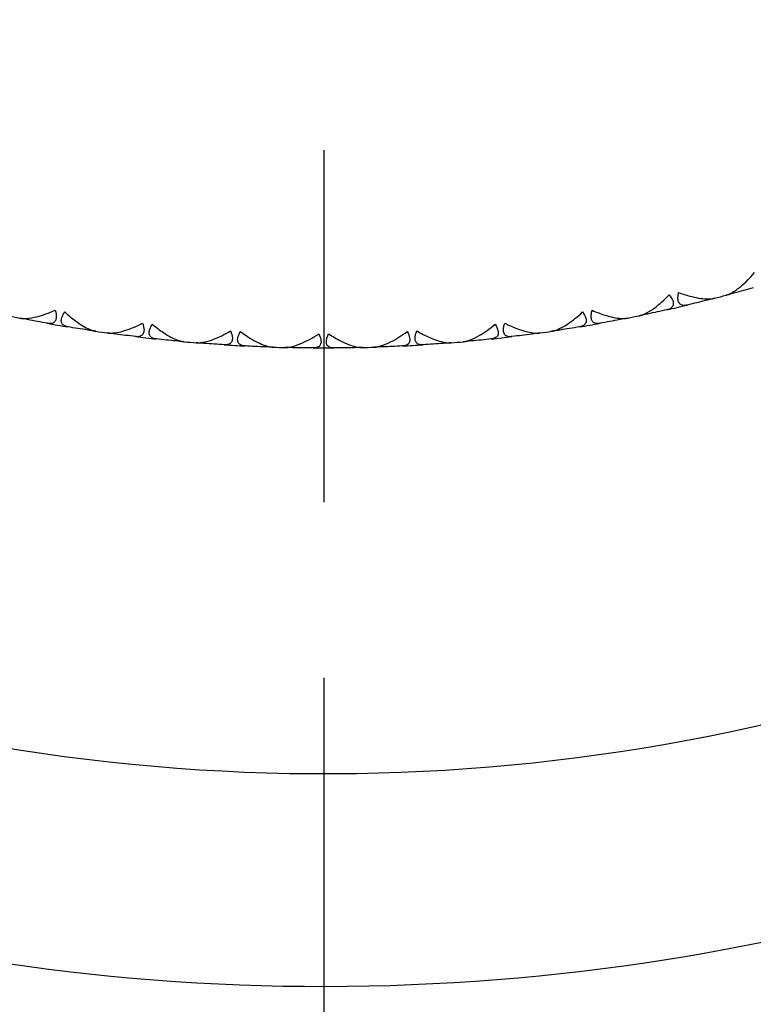
# Model space of a CAD drawing. Units: millimetres. Extents: x 28 to 1011, y 28 to 718.
# Drawn here: x 833 to 843, y 154 to 168 of the extents above; entities that cross this region are included whole.
import ezdxf

# ---------------------------------------------------------------- set-up
doc = ezdxf.new("R2010")
doc.units = ezdxf.units.MM
doc.header["$LTSCALE"] = 3.5
doc.linetypes.add('CHAIN', pattern=[0.3543, 0.2362, -0.0295, 0.0591, -0.0295])
doc.linetypes.add('DASH_DOT', pattern=[0.182, 0.1181, -0.0295, 0.0049, -0.0295])
for name, color, linetype, lineweight, true_color in [('Center Mark (ISO)', 1, 'DASH_DOT', 25, 0xff0000), ('Dimension (ISO)', 7, 'Continuous', 18, 0x00003f), ('Visible (ISO)', 7, 'Continuous', 25, 0x00003f)]:
    doc.layers.add(name, color=color, linetype=linetype, lineweight=lineweight, true_color=true_color)
doc.styles.add('Samuel Heath (ISO)', font='tahoma.ttf')
doc.dimstyles.new('Samuel Heath (ISO)', dxfattribs={"dimscale": 3.5, "dimtxt": 2.5, "dimasz": 2.5, "dimexe": 1, "dimexo": 1.5, "dimgap": 0.762, "dimtad": 0, "dimtih": 1, "dimtoh": 1, "dimrnd": 1e-08, "dimzin": 0, "dimdsep": 46, "dimtxsty": 'Samuel Heath (ISO)', "dimcen": 0.09, "dimdle": 10, "dimclrd": 256, "dimclre": 256, "dimclrt": 256, "dimazin": 0, "dimtfac": 1.2, "dimtmove": 0, "dimatfit": 3, "dimfxl": 0, "dimtolj": 1, "dimtzin": 0, "dimlwd": 15, "dimlwe": 15, "dimarcsym": 0})

# ---------------------------------------------------------------- blocks, each defined once
blk = doc.blocks.new('*D6')
at = {"layer": 'Defpoints', "color": 0, "transparency": 16777216}
for p in [(716.428, 204.197), (757.273, 165.886)]:
    blk.add_point(p, dxfattribs=at)
at = {"layer": 'Dimension (ISO)', "color": 176, "lineweight": 15, "true_color": 0x000080, "transparency": 16777216}
for p, q in [((722.81, 198.211), (750.891, 171.872)), ((757.273, 165.886), (807.374, 118.895)), ((807.374, 118.895), (816.124, 118.895))]:
    blk.add_line(p, q, dxfattribs=at)
at = {"layer": 'Dimension (ISO)', "color": 176, "true_color": 0x000080, "transparency": 16777216}
for points in [[(723.808, 199.275), (721.813, 197.147), (716.428, 204.197)], [(751.889, 172.936), (749.893, 170.809), (757.273, 165.886)]]:
    blk.add_solid(points, dxfattribs=at)
at = {"layer": 'Dimension (ISO)', "color": 176, "lineweight": 18, "true_color": 0x000080, "transparency": 16777216, "insert": (844.497, 132.071), "char_height": 8.75, "attachment_point": 2, "style": 'Samuel Heath (ISO)'}
blk.add_mtext('\\A1; ∅56.00\\P[∅2 3/16]', dxfattribs=at)
blk = doc.blocks.new('*D8')
at = {"layer": 'Defpoints', "color": 0, "transparency": 16777216}
for p in [(860.105, 205.541), (813.596, 164.542)]:
    blk.add_point(p, dxfattribs=at)
at = {"layer": 'Dimension (ISO)', "color": 176, "lineweight": 15, "true_color": 0x000080, "transparency": 16777216}
for p, q in [((860.105, 205.541), (917.138, 255.816)), ((917.138, 255.816), (925.888, 255.816)), ((820.16, 170.328), (853.542, 199.755))]:
    blk.add_line(p, q, dxfattribs=at)
at = {"layer": 'Dimension (ISO)', "color": 176, "true_color": 0x000080, "transparency": 16777216}
for points in [[(852.577, 200.849), (854.506, 198.661), (860.105, 205.541)], [(819.195, 171.422), (821.124, 169.235), (813.596, 164.542)]]:
    blk.add_solid(points, dxfattribs=at)
at = {"layer": 'Dimension (ISO)', "color": 176, "lineweight": 18, "true_color": 0x000080, "transparency": 16777216, "insert": (954.262, 268.831), "char_height": 8.75, "attachment_point": 2, "style": 'Samuel Heath (ISO)'}
blk.add_mtext('\\A1; \\P[∅2 7/16]', dxfattribs=at)

msp = doc.modelspace()

# ---------------------------------------------------------------- linework, layer by layer
at = {"layer": 'Center Mark (ISO)', "linetype": 'CHAIN', "ltscale": 23.990969}
msp.add_line((836.8506, 307.1397), (836.8506, 145.2916), dxfattribs=at)
at = {"layer": 'Visible (ISO)'}
for p, q in [((842.2504, 163.7146), (842.2613, 163.7333)), ((842.6355, 163.8158), (842.6168, 163.8267)), ((832.6767, 163.4412), (832.6647, 163.4592)), ((841.024, 163.4411), (841.036, 163.4591)), ((841.4143, 163.5202), (841.3963, 163.5321)), ((833.5225, 163.2948), (833.5398, 163.3078)), ((840.1782, 163.2948), (840.1609, 163.3077)), ((833.9166, 163.2382), (833.9037, 163.2555)), ((834.7694, 163.1403), (834.786, 163.1542)), ((838.9313, 163.1403), (838.9148, 163.1542)), ((839.7841, 163.2381), (839.797, 163.2554)), ((835.1662, 163.1062), (835.1522, 163.1228)), ((836.0231, 163.0572), (836.0388, 163.0721)), ((836.4212, 163.0458), (836.4063, 163.0615)), ((837.2795, 163.0458), (837.2944, 163.0615)), ((837.6776, 163.0572), (837.6619, 163.072)), ((838.5346, 163.1062), (838.5485, 163.1227))]:
    msp.add_line(p, q, dxfattribs=at)
for radius, start, end in [(31, 36.24932, 323.75068), (28, 17.67224, 342.32776), (22, 284.50873, 284.9444), (22, 282.70873, 283.47167), (22, 258.32692, 258.76258), (22, 281.23601, 281.67167), (22, 259.79964, 260.56258), (22, 261.59964, 262.03531), (22, 277.96328, 278.39894), (22, 279.43601, 280.19894), (22, 263.07237, 263.83531), (22, 276.16328, 276.92622), (22, 264.87237, 265.30804), (22, 266.3451, 267.10804), (22, 268.1451, 268.58076), (22, 269.61783, 270.38076), (22, 271.41783, 271.85349), (22, 272.89055, 273.65349), (22, 274.69055, 275.12622)]:
    msp.add_arc((836.8506, 185.0416), radius, start, end, dxfattribs=at)
for points, knots in [([(842.524, 163.7858), (842.5248, 163.786), (842.5256, 163.7862), (842.5275, 163.7867), (842.5287, 163.787), (842.5327, 163.7882), (842.5357, 163.7892), (842.5452, 163.7923), (842.5518, 163.7948), (842.5755, 163.8044), (842.5929, 163.8131), (842.6505, 163.8458), (842.692, 163.8758), (842.7979, 163.9646), (842.8636, 164.0316), (842.9264, 164.1054)], [0.000001593, 0.000001593, 0.000001593, 0.000001593, 0.000430604, 0.000430604, 0.001050015, 0.001050015, 0.002630727, 0.002630727, 0.006119964, 0.006119964, 0.014954672, 0.014954672, 0.03485744, 0.03485744, 0.066149232, 0.066149232, 0.066149232, 0.066149232]), ([(841.3013, 163.4965), (841.3021, 163.4967), (841.3029, 163.4969), (841.3048, 163.4973), (841.306, 163.4976), (841.3101, 163.4985), (841.3131, 163.4993), (841.3228, 163.5019), (841.3295, 163.5039), (841.3537, 163.5122), (841.3716, 163.5199), (841.4309, 163.5492), (841.4741, 163.5768), (841.5849, 163.6595), (841.6544, 163.7226), (841.7213, 163.7927)], [0.000001593, 0.000001593, 0.000001593, 0.000001593, 0.000430604, 0.000430604, 0.001050015, 0.001050015, 0.002630727, 0.002630727, 0.006119964, 0.006119964, 0.014954672, 0.014954672, 0.03485744, 0.03485744, 0.066149232, 0.066149232, 0.066149232, 0.066149232]), ([(841.7213, 163.7927), (841.7447, 163.7637), (841.762, 163.7354), (841.7784, 163.6899), (841.7808, 163.6725), (841.7767, 163.6385), (841.7685, 163.6235), (841.7428, 163.5994), (841.7255, 163.5906), (841.7024, 163.5836), (841.6995, 163.5828), (841.6956, 163.5818), (841.6945, 163.5816), (841.6929, 163.5812), (841.6924, 163.5811), (841.6914, 163.5808), (841.691, 163.5807), (841.6905, 163.5806)], [0, 0, 0, 0, 0.013495316, 0.013495316, 0.023356981, 0.023356981, 0.034993473, 0.034993473, 0.046660381, 0.046660381, 0.048273088, 0.048273088, 0.048852595, 0.048852595, 0.04913346, 0.04913346, 0.049385542, 0.049385542, 0.049385542, 0.049385542]), ([(841.9759, 163.647), (841.9751, 163.6468), (841.9743, 163.6466), (841.9724, 163.6462), (841.9712, 163.6459), (841.9673, 163.6451), (841.9645, 163.6445), (841.9559, 163.6431), (841.9502, 163.6424), (841.9315, 163.6411), (841.9192, 163.6419), (841.8916, 163.6489), (841.8778, 163.6572), (841.8569, 163.6833), (841.8501, 163.7006), (841.845, 163.737), (841.8448, 163.7537), (841.8478, 163.7883), (841.8506, 163.8056), (841.8547, 163.8237)], [0.000001593, 0.000001593, 0.000001593, 0.000001593, 0.000429218, 0.000429218, 0.001041774, 0.001041774, 0.002579549, 0.002579549, 0.005850695, 0.005850695, 0.013471161, 0.013471161, 0.024454096, 0.024454096, 0.035151815, 0.035151815, 0.042608785, 0.042608785, 0.049331656, 0.049331656, 0.049331656, 0.049331656]), ([(841.8547, 163.8237), (841.918, 163.8005), (841.9808, 163.7808), (842.1277, 163.7443), (842.2049, 163.7334), (842.2968, 163.7331), (842.3234, 163.7352), (842.3502, 163.7404), (842.3532, 163.7411), (842.3573, 163.742), (842.3585, 163.7423), (842.3601, 163.7427), (842.3606, 163.7428), (842.3614, 163.743), (842.3618, 163.7431), (842.3622, 163.7432)], [0, 0, 0, 0, 0.021907933, 0.021907933, 0.053439935, 0.053439935, 0.067441287, 0.067441287, 0.069239737, 0.069239737, 0.069959208, 0.069959208, 0.070233394, 0.070233394, 0.070484353, 0.070484353, 0.070484353, 0.070484353]), ([(832.5634, 163.4634), (832.5642, 163.4633), (832.565, 163.4631), (832.5669, 163.4627), (832.5681, 163.4625), (832.5723, 163.4618), (832.5753, 163.4613), (832.5852, 163.46), (832.5923, 163.4593), (832.6178, 163.4575), (832.6373, 163.4575), (832.7033, 163.4615), (832.7538, 163.4701), (832.8881, 163.5031), (832.9766, 163.5342), (833.0655, 163.5728)], [0.000001593, 0.000001593, 0.000001593, 0.000001593, 0.000430604, 0.000430604, 0.001050015, 0.001050015, 0.002630727, 0.002630727, 0.006119964, 0.006119964, 0.014954672, 0.014954672, 0.03485744, 0.03485744, 0.066149232, 0.066149232, 0.066149232, 0.066149232]), ([(833.0655, 163.5728), (833.0758, 163.5369), (833.0808, 163.5041), (833.0781, 163.4559), (833.0735, 163.4388), (833.0565, 163.4092), (833.0431, 163.3985), (833.0101, 163.3863), (832.9907, 163.3849), (832.9667, 163.3875), (832.9638, 163.3879), (832.9598, 163.3885), (832.9587, 163.3887), (832.9571, 163.3889), (832.9566, 163.389), (832.9556, 163.3892), (832.9551, 163.3893), (832.9546, 163.3894)], [0, 0, 0, 0, 0.013495316, 0.013495316, 0.023356981, 0.023356981, 0.034993473, 0.034993473, 0.046660381, 0.046660381, 0.048273088, 0.048273088, 0.048852595, 0.048852595, 0.04913346, 0.04913346, 0.049385542, 0.049385542, 0.049385542, 0.049385542]), ([(840.7461, 163.3893), (840.7453, 163.3891), (840.7445, 163.389), (840.7426, 163.3887), (840.7414, 163.3885), (840.7375, 163.3879), (840.7347, 163.3875), (840.726, 163.3865), (840.7202, 163.3861), (840.7015, 163.3859), (840.6892, 163.3874), (840.6621, 163.396), (840.6487, 163.4051), (840.6294, 163.4324), (840.6236, 163.45), (840.6206, 163.4866), (840.6213, 163.5033), (840.6263, 163.5376), (840.6301, 163.5548), (840.6352, 163.5727)], [0.000001593, 0.000001593, 0.000001593, 0.000001593, 0.000429218, 0.000429218, 0.001041774, 0.001041774, 0.002579549, 0.002579549, 0.005850695, 0.005850695, 0.013471161, 0.013471161, 0.024454096, 0.024454096, 0.035151815, 0.035151815, 0.042608784, 0.042608784, 0.049331656, 0.049331656, 0.049331656, 0.049331656]), ([(840.6352, 163.5727), (840.6971, 163.5458), (840.7587, 163.5226), (840.9033, 163.4778), (840.9797, 163.4625), (841.0714, 163.457), (841.0981, 163.4575), (841.1252, 163.4612), (841.1282, 163.4617), (841.1324, 163.4624), (841.1336, 163.4626), (841.1352, 163.4629), (841.1357, 163.463), (841.1365, 163.4632), (841.1369, 163.4632), (841.1373, 163.4633)], [0, 0, 0, 0, 0.021907933, 0.021907933, 0.053439935, 0.053439935, 0.067441287, 0.067441287, 0.069239737, 0.069239737, 0.069959208, 0.069959208, 0.070233394, 0.070233394, 0.070484353, 0.070484353, 0.070484353, 0.070484353]), ([(833.2433, 163.3394), (833.2425, 163.3395), (833.2417, 163.3397), (833.2398, 163.34), (833.2386, 163.3402), (833.2347, 163.341), (833.2319, 163.3416), (833.2234, 163.3436), (833.2179, 163.3452), (833.2001, 163.3513), (833.1891, 163.3568), (833.1665, 163.3739), (833.1569, 163.387), (833.1479, 163.4192), (833.1483, 163.4377), (833.1578, 163.4733), (833.1641, 163.4887), (833.1803, 163.5194), (833.1897, 163.5343), (833.2005, 163.5494)], [0.000001593, 0.000001593, 0.000001593, 0.000001593, 0.000429218, 0.000429218, 0.001041774, 0.001041774, 0.002579549, 0.002579549, 0.005850695, 0.005850695, 0.013471161, 0.013471161, 0.024454096, 0.024454096, 0.035151815, 0.035151815, 0.042608785, 0.042608785, 0.049331656, 0.049331656, 0.049331656, 0.049331656]), ([(833.2005, 163.5494), (833.2498, 163.5033), (833.3, 163.4608), (833.4211, 163.3699), (833.4879, 163.3298), (833.5724, 163.2938), (833.5977, 163.2854), (833.6245, 163.2798), (833.6275, 163.2792), (833.6317, 163.2785), (833.6329, 163.2783), (833.6345, 163.278), (833.635, 163.2779), (833.6358, 163.2778), (833.6363, 163.2777), (833.6367, 163.2777)], [0, 0, 0, 0, 0.021907933, 0.021907933, 0.053439935, 0.053439935, 0.067441287, 0.067441287, 0.069239737, 0.069239737, 0.069959208, 0.069959208, 0.070233394, 0.070233394, 0.070484353, 0.070484353, 0.070484353, 0.070484353]), ([(840.0641, 163.2776), (840.0649, 163.2777), (840.0657, 163.2778), (840.0676, 163.2781), (840.0688, 163.2783), (840.073, 163.2791), (840.076, 163.2796), (840.0858, 163.2817), (840.0927, 163.2834), (840.1173, 163.2903), (840.1356, 163.2969), (840.1965, 163.3228), (840.2412, 163.3479), (840.3565, 163.4241), (840.4295, 163.4831), (840.5002, 163.5493)], [0.000001593, 0.000001593, 0.000001593, 0.000001593, 0.000430604, 0.000430604, 0.001050015, 0.001050015, 0.002630727, 0.002630727, 0.006119964, 0.006119964, 0.014954672, 0.014954672, 0.03485744, 0.03485744, 0.066149232, 0.066149232, 0.066149232, 0.066149232]), ([(840.5002, 163.5493), (840.5219, 163.519), (840.5377, 163.4898), (840.5514, 163.4434), (840.5528, 163.4258), (840.5467, 163.3922), (840.5377, 163.3776), (840.5107, 163.3551), (840.4929, 163.3473), (840.4695, 163.3416), (840.4666, 163.341), (840.4626, 163.3402), (840.4615, 163.34), (840.4599, 163.3397), (840.4594, 163.3396), (840.4584, 163.3395), (840.4579, 163.3394), (840.4574, 163.3393)], [0, 0, 0, 0, 0.013495316, 0.013495316, 0.023356981, 0.023356981, 0.034993473, 0.034993473, 0.046660381, 0.046660381, 0.048273088, 0.048273088, 0.048852595, 0.048852595, 0.04913346, 0.04913346, 0.049385542, 0.049385542, 0.049385542, 0.049385542]), ([(833.8022, 163.2539), (833.8031, 163.2537), (833.8039, 163.2536), (833.8058, 163.2534), (833.807, 163.2532), (833.8112, 163.2528), (833.8143, 163.2525), (833.8243, 163.2517), (833.8313, 163.2513), (833.8569, 163.251), (833.8764, 163.2522), (833.9421, 163.2599), (833.992, 163.2714), (834.1241, 163.312), (834.2108, 163.3481), (834.2973, 163.3917)], [0.000001593, 0.000001593, 0.000001593, 0.000001593, 0.000430604, 0.000430604, 0.001050015, 0.001050015, 0.002630727, 0.002630727, 0.006119964, 0.006119964, 0.014954672, 0.014954672, 0.03485744, 0.03485744, 0.066149232, 0.066149232, 0.066149232, 0.066149232]), ([(834.2973, 163.3917), (834.3096, 163.3565), (834.3164, 163.324), (834.3166, 163.2757), (834.313, 163.2584), (834.2977, 163.2279), (834.2849, 163.2164), (834.2526, 163.2024), (834.2333, 163.1999), (834.2093, 163.2011), (834.2063, 163.2013), (834.2023, 163.2017), (834.2012, 163.2018), (834.1996, 163.202), (834.199, 163.202), (834.198, 163.2021), (834.1976, 163.2022), (834.1971, 163.2023)], [0, 0, 0, 0, 0.013495316, 0.013495316, 0.023356981, 0.023356981, 0.034993473, 0.034993473, 0.046660381, 0.046660381, 0.048273088, 0.048273088, 0.048852595, 0.048852595, 0.04913346, 0.04913346, 0.049385542, 0.049385542, 0.049385542, 0.049385542]), ([(834.4881, 163.1689), (834.4873, 163.1689), (834.4865, 163.169), (834.4846, 163.1693), (834.4834, 163.1694), (834.4795, 163.1699), (834.4767, 163.1704), (834.4681, 163.1719), (834.4624, 163.1732), (834.4444, 163.1782), (834.433, 163.1831), (834.4095, 163.199), (834.3992, 163.2115), (834.3883, 163.2431), (834.3877, 163.2616), (834.3951, 163.2976), (834.4005, 163.3134), (834.415, 163.345), (834.4235, 163.3604), (834.4334, 163.3761)], [0.000001593, 0.000001593, 0.000001593, 0.000001593, 0.000429218, 0.000429218, 0.001041774, 0.001041774, 0.002579549, 0.002579549, 0.005850695, 0.005850695, 0.013471161, 0.013471161, 0.024454096, 0.024454096, 0.035151815, 0.035151815, 0.042608785, 0.042608785, 0.049331656, 0.049331656, 0.049331656, 0.049331656]), ([(834.4334, 163.3761), (834.4852, 163.3329), (834.5378, 163.2933), (834.6639, 163.2095), (834.7329, 163.1733), (834.8193, 163.1422), (834.8451, 163.1351), (834.8721, 163.1311), (834.8752, 163.1307), (834.8794, 163.1302), (834.8806, 163.1301), (834.8822, 163.1299), (834.8827, 163.1298), (834.8836, 163.1298), (834.884, 163.1297), (834.8844, 163.1297)], [0, 0, 0, 0, 0.021907933, 0.021907933, 0.053439935, 0.053439935, 0.067441287, 0.067441287, 0.069239737, 0.069239737, 0.069959208, 0.069959208, 0.070233394, 0.070233394, 0.070484353, 0.070484353, 0.070484353, 0.070484353]), ([(835.0511, 163.1154), (835.0519, 163.1153), (835.0527, 163.1152), (835.0547, 163.1151), (835.0559, 163.115), (835.0601, 163.1148), (835.0632, 163.1147), (835.0732, 163.1144), (835.0802, 163.1145), (835.1058, 163.1157), (835.1251, 163.1179), (835.1903, 163.1294), (835.2395, 163.1437), (835.3691, 163.1918), (835.4535, 163.2328), (835.5375, 163.2812)], [0.000001593, 0.000001593, 0.000001593, 0.000001593, 0.000430604, 0.000430604, 0.001050015, 0.001050015, 0.002630727, 0.002630727, 0.006119965, 0.006119965, 0.014954672, 0.014954672, 0.03485744, 0.03485744, 0.066149232, 0.066149232, 0.066149232, 0.066149232]), ([(835.5375, 163.2812), (835.5517, 163.2468), (835.5604, 163.2148), (835.5633, 163.1665), (835.5607, 163.1491), (835.5472, 163.1177), (835.535, 163.1055), (835.5036, 163.0897), (835.4845, 163.0861), (835.4604, 163.0859), (835.4575, 163.086), (835.4534, 163.0861), (835.4523, 163.0862), (835.4507, 163.0862), (835.4502, 163.0863), (835.4492, 163.0863), (835.4487, 163.0864), (835.4482, 163.0864)], [0, 0, 0, 0, 0.013495316, 0.013495316, 0.023356981, 0.023356981, 0.034993473, 0.034993473, 0.046660381, 0.046660381, 0.048273088, 0.048273088, 0.048852595, 0.048852595, 0.04913346, 0.04913346, 0.049385542, 0.049385542, 0.049385542, 0.049385542]), ([(838.2525, 163.0864), (838.2517, 163.0863), (838.2509, 163.0863), (838.2489, 163.0862), (838.2478, 163.0861), (838.2438, 163.0859), (838.241, 163.0859), (838.2322, 163.0859), (838.2264, 163.0862), (838.2078, 163.0881), (838.1958, 163.091), (838.1699, 163.1026), (838.1576, 163.1132), (838.1415, 163.1425), (838.1377, 163.1606), (838.1389, 163.1974), (838.1416, 163.2139), (838.1504, 163.2474), (838.1562, 163.264), (838.1633, 163.2812)], [0.000001593, 0.000001593, 0.000001593, 0.000001593, 0.000429218, 0.000429218, 0.001041774, 0.001041774, 0.002579549, 0.002579549, 0.005850695, 0.005850695, 0.013471161, 0.013471161, 0.024454096, 0.024454096, 0.035151815, 0.035151815, 0.042608785, 0.042608785, 0.049331656, 0.049331656, 0.049331656, 0.049331656]), ([(838.1633, 163.2812), (838.2217, 163.2475), (838.2802, 163.2174), (838.4188, 163.1564), (838.493, 163.1324), (838.5834, 163.1165), (838.61, 163.114), (838.6373, 163.1146), (838.6404, 163.1147), (838.6446, 163.115), (838.6458, 163.115), (838.6475, 163.1152), (838.648, 163.1152), (838.6488, 163.1153), (838.6492, 163.1153), (838.6497, 163.1153)], [0, 0, 0, 0, 0.021907933, 0.021907933, 0.053439935, 0.053439935, 0.067441287, 0.067441287, 0.069239737, 0.069239737, 0.069959208, 0.069959208, 0.070233394, 0.070233394, 0.070484353, 0.070484353, 0.070484353, 0.070484353]), ([(838.8163, 163.1296), (838.8171, 163.1297), (838.818, 163.1298), (838.8199, 163.13), (838.8211, 163.1301), (838.8253, 163.1306), (838.8284, 163.131), (838.8383, 163.1325), (838.8452, 163.1338), (838.8702, 163.1392), (838.8889, 163.1448), (838.9511, 163.1672), (838.9972, 163.1897), (839.1167, 163.2592), (839.1929, 163.314), (839.2673, 163.376)], [0.000001593, 0.000001593, 0.000001593, 0.000001593, 0.000430604, 0.000430604, 0.001050015, 0.001050015, 0.002630727, 0.002630727, 0.006119964, 0.006119964, 0.014954672, 0.014954672, 0.03485744, 0.03485744, 0.066149232, 0.066149232, 0.066149232, 0.066149232]), ([(839.2673, 163.376), (839.2873, 163.3445), (839.3013, 163.3145), (839.3123, 163.2674), (839.3128, 163.2497), (839.3048, 163.2165), (839.2949, 163.2025), (839.2667, 163.1815), (839.2484, 163.1747), (839.2247, 163.1704), (839.2218, 163.17), (839.2178, 163.1694), (839.2167, 163.1693), (839.2151, 163.1691), (839.2145, 163.169), (839.2135, 163.1689), (839.2131, 163.1689), (839.2126, 163.1688)], [0, 0, 0, 0, 0.013495316, 0.013495316, 0.023356981, 0.023356981, 0.034993473, 0.034993473, 0.046660381, 0.046660381, 0.048273088, 0.048273088, 0.048852595, 0.048852595, 0.04913346, 0.04913346, 0.049385542, 0.049385542, 0.049385542, 0.049385542]), ([(839.5036, 163.2022), (839.5028, 163.2021), (839.502, 163.202), (839.5001, 163.2018), (839.4989, 163.2017), (839.4949, 163.2013), (839.4921, 163.2011), (839.4834, 163.2006), (839.4776, 163.2006), (839.4589, 163.2014), (839.4467, 163.2036), (839.4202, 163.2137), (839.4073, 163.2235), (839.3896, 163.2519), (839.3848, 163.2698), (839.3839, 163.3066), (839.3856, 163.3232), (839.3925, 163.3572), (839.3973, 163.3741), (839.4034, 163.3916)], [0.000001593, 0.000001593, 0.000001593, 0.000001593, 0.000429218, 0.000429218, 0.001041774, 0.001041774, 0.002579549, 0.002579549, 0.005850695, 0.005850695, 0.013471161, 0.013471161, 0.024454096, 0.024454096, 0.035151815, 0.035151815, 0.042608785, 0.042608785, 0.049331656, 0.049331656, 0.049331656, 0.049331656]), ([(839.4034, 163.3916), (839.4637, 163.3613), (839.5238, 163.3346), (839.6656, 163.2816), (839.7411, 163.2619), (839.8323, 163.2512), (839.859, 163.2502), (839.8862, 163.2524), (839.8893, 163.2527), (839.8935, 163.2531), (839.8947, 163.2533), (839.8963, 163.2535), (839.8968, 163.2536), (839.8976, 163.2537), (839.8981, 163.2537), (839.8985, 163.2538)], [0, 0, 0, 0, 0.021907933, 0.021907933, 0.053439935, 0.053439935, 0.067441287, 0.067441287, 0.069239737, 0.069239737, 0.069959208, 0.069959208, 0.070233394, 0.070233394, 0.070484353, 0.070484353, 0.070484353, 0.070484353]), ([(835.7407, 163.0697), (835.7399, 163.0697), (835.7391, 163.0697), (835.7371, 163.0699), (835.736, 163.0699), (835.732, 163.0702), (835.7291, 163.0705), (835.7205, 163.0715), (835.7147, 163.0725), (835.6965, 163.0765), (835.6848, 163.0808), (835.6604, 163.0952), (835.6494, 163.1071), (835.6368, 163.1381), (835.6351, 163.1565), (835.6405, 163.1929), (835.645, 163.209), (835.6576, 163.2413), (835.6652, 163.2572), (835.6742, 163.2734)], [0.000001593, 0.000001593, 0.000001593, 0.000001593, 0.000429218, 0.000429218, 0.001041774, 0.001041774, 0.002579549, 0.002579549, 0.005850695, 0.005850695, 0.013471161, 0.013471161, 0.024454096, 0.024454096, 0.035151815, 0.035151815, 0.042608785, 0.042608785, 0.049331656, 0.049331656, 0.049331656, 0.049331656]), ([(835.6742, 163.2734), (835.7284, 163.2332), (835.7831, 163.1967), (835.9138, 163.1203), (835.9848, 163.088), (836.0729, 163.0619), (836.099, 163.0564), (836.1262, 163.0539), (836.1292, 163.0536), (836.1335, 163.0534), (836.1347, 163.0533), (836.1364, 163.0533), (836.1368, 163.0532), (836.1377, 163.0532), (836.1381, 163.0532), (836.1385, 163.0532)], [0, 0, 0, 0, 0.021907933, 0.021907933, 0.053439935, 0.053439935, 0.067441287, 0.067441287, 0.069239737, 0.069239737, 0.069959208, 0.069959208, 0.070233394, 0.070233394, 0.070484353, 0.070484353, 0.070484353, 0.070484353]), ([(836.3057, 163.0484), (836.3066, 163.0484), (836.3074, 163.0484), (836.3094, 163.0483), (836.3106, 163.0483), (836.3148, 163.0483), (836.3179, 163.0484), (836.3279, 163.0487), (836.3349, 163.0492), (836.3603, 163.0518), (836.3795, 163.0552), (836.444, 163.0704), (836.4922, 163.0875), (836.6189, 163.1428), (836.7009, 163.1886), (836.7819, 163.2418)], [0.000001593, 0.000001593, 0.000001593, 0.000001593, 0.000430604, 0.000430604, 0.001050015, 0.001050015, 0.002630727, 0.002630727, 0.006119964, 0.006119964, 0.014954672, 0.014954672, 0.03485744, 0.03485744, 0.066149232, 0.066149232, 0.066149232, 0.066149232]), ([(836.7819, 163.2418), (836.7981, 163.2082), (836.8086, 163.1767), (836.8142, 163.1287), (836.8126, 163.1111), (836.8009, 163.079), (836.7895, 163.0662), (836.7591, 163.0486), (836.7402, 163.0439), (836.7161, 163.0424), (836.7132, 163.0422), (836.7091, 163.0422), (836.708, 163.0421), (836.7064, 163.0421), (836.7058, 163.0421), (836.7048, 163.0421), (836.7044, 163.0421), (836.7039, 163.0421)], [0, 0, 0, 0, 0.013495316, 0.013495316, 0.023356981, 0.023356981, 0.034993473, 0.034993473, 0.046660381, 0.046660381, 0.048273088, 0.048273088, 0.048852595, 0.048852595, 0.04913346, 0.04913346, 0.049385542, 0.049385542, 0.049385542, 0.049385542]), ([(836.9968, 163.0421), (836.996, 163.0421), (836.9952, 163.0421), (836.9933, 163.0421), (836.9921, 163.0421), (836.9881, 163.0422), (836.9853, 163.0423), (836.9765, 163.0429), (836.9708, 163.0435), (836.9523, 163.0464), (836.9405, 163.05), (836.9152, 163.0631), (836.9036, 163.0743), (836.8892, 163.1045), (836.8865, 163.1228), (836.8898, 163.1595), (836.8933, 163.1758), (836.9041, 163.2087), (836.9108, 163.225), (836.9188, 163.2417)], [0.000001593, 0.000001593, 0.000001593, 0.000001593, 0.000429218, 0.000429218, 0.001041774, 0.001041774, 0.002579549, 0.002579549, 0.005850695, 0.005850695, 0.013471161, 0.013471161, 0.024454096, 0.024454096, 0.035151815, 0.035151815, 0.042608784, 0.042608784, 0.049331656, 0.049331656, 0.049331656, 0.049331656]), ([(836.9188, 163.2417), (836.9753, 163.2047), (837.032, 163.1714), (837.1668, 163.1025), (837.2395, 163.0744), (837.3289, 163.0534), (837.3553, 163.0493), (837.3826, 163.0484), (837.3857, 163.0483), (837.3899, 163.0483), (837.3912, 163.0483), (837.3928, 163.0483), (837.3933, 163.0483), (837.3941, 163.0484), (837.3946, 163.0484), (837.395, 163.0484)], [0, 0, 0, 0, 0.021907933, 0.021907933, 0.053439935, 0.053439935, 0.067441287, 0.067441287, 0.069239737, 0.069239737, 0.069959208, 0.069959208, 0.070233394, 0.070233394, 0.070484353, 0.070484353, 0.070484353, 0.070484353]), ([(837.5622, 163.0532), (837.563, 163.0532), (837.5638, 163.0532), (837.5658, 163.0533), (837.567, 163.0534), (837.5712, 163.0536), (837.5743, 163.0538), (837.5843, 163.0547), (837.5913, 163.0556), (837.6165, 163.0597), (837.6355, 163.0642), (837.6989, 163.083), (837.7462, 163.1028), (837.8695, 163.1653), (837.9487, 163.2157), (838.0265, 163.2734)], [0.000001593, 0.000001593, 0.000001593, 0.000001593, 0.000430604, 0.000430604, 0.001050015, 0.001050015, 0.002630727, 0.002630727, 0.006119965, 0.006119965, 0.014954672, 0.014954672, 0.03485744, 0.03485744, 0.066149232, 0.066149232, 0.066149232, 0.066149232]), ([(838.0265, 163.2734), (838.0446, 163.2408), (838.0569, 163.21), (838.0653, 163.1624), (838.0647, 163.1447), (838.0548, 163.112), (838.0441, 163.0985), (838.0148, 163.0792), (837.9962, 163.0735), (837.9723, 163.0706), (837.9693, 163.0703), (837.9652, 163.07), (837.9642, 163.0699), (837.9625, 163.0698), (837.962, 163.0697), (837.961, 163.0697), (837.9605, 163.0697), (837.9601, 163.0696)], [0, 0, 0, 0, 0.013495316, 0.013495316, 0.023356981, 0.023356981, 0.034993473, 0.034993473, 0.046660381, 0.046660381, 0.048273088, 0.048273088, 0.048852595, 0.048852595, 0.04913346, 0.04913346, 0.049385542, 0.049385542, 0.049385542, 0.049385542])]:
    msp.add_open_spline(points, degree=3, knots=knots, dxfattribs=at)
for points in [[(842.9078, 163.8919), (842.8172, 163.866), (842.7264, 163.8406), (842.6355, 163.8158)], [(842.2504, 163.7146), (842.159, 163.6915), (842.0675, 163.6689), (841.9759, 163.647)], [(842.3622, 163.7432), (842.325, 163.7336), (842.2877, 163.724), (842.2504, 163.7146)], [(842.6355, 163.8158), (842.5984, 163.8057), (842.5612, 163.7957), (842.524, 163.7858)], [(841.6905, 163.5806), (841.5986, 163.5599), (841.5065, 163.5397), (841.4143, 163.5202)], [(832.6767, 163.4412), (832.6389, 163.4485), (832.6011, 163.4559), (832.5634, 163.4634)], [(832.9546, 163.3894), (832.8619, 163.4061), (832.7692, 163.4233), (832.6767, 163.4412)], [(841.024, 163.4411), (840.9315, 163.4232), (840.8389, 163.406), (840.7461, 163.3893)], [(841.1373, 163.4633), (841.0996, 163.4558), (841.0618, 163.4484), (841.024, 163.4411)], [(841.4143, 163.5202), (841.3767, 163.5122), (841.339, 163.5043), (841.3013, 163.4965)], [(833.5225, 163.2948), (833.4293, 163.3091), (833.3363, 163.324), (833.2433, 163.3394)], [(833.6367, 163.2777), (833.5986, 163.2833), (833.5605, 163.289), (833.5225, 163.2948)], [(840.1782, 163.2948), (840.1402, 163.2889), (840.1021, 163.2832), (840.0641, 163.2776)], [(840.4574, 163.3393), (840.3645, 163.3239), (840.2714, 163.309), (840.1782, 163.2948)], [(833.9166, 163.2382), (833.8785, 163.2433), (833.8404, 163.2485), (833.8022, 163.2539)], [(834.1971, 163.2023), (834.1035, 163.2136), (834.01, 163.2256), (833.9166, 163.2382)], [(834.7694, 163.1403), (834.6756, 163.1492), (834.5818, 163.1587), (834.4881, 163.1689)], [(834.8844, 163.1297), (834.8461, 163.1331), (834.8077, 163.1367), (834.7694, 163.1403)], [(838.9313, 163.1403), (838.893, 163.1366), (838.8547, 163.1331), (838.8163, 163.1296)], [(839.2126, 163.1688), (839.1189, 163.1587), (839.0251, 163.1492), (838.9313, 163.1403)], [(839.7841, 163.2381), (839.6907, 163.2255), (839.5972, 163.2136), (839.5036, 163.2022)], [(839.8985, 163.2538), (839.8604, 163.2485), (839.8222, 163.2432), (839.7841, 163.2381)], [(835.1662, 163.1062), (835.1278, 163.1092), (835.0894, 163.1122), (835.0511, 163.1154)], [(835.4482, 163.0864), (835.3541, 163.0924), (835.2601, 163.099), (835.1662, 163.1062)], [(836.0231, 163.0572), (835.929, 163.0608), (835.8348, 163.0649), (835.7407, 163.0697)], [(836.1385, 163.0532), (836.1001, 163.0544), (836.0616, 163.0558), (836.0231, 163.0572)], [(836.4212, 163.0458), (836.3827, 163.0466), (836.3442, 163.0474), (836.3057, 163.0484)], [(836.7039, 163.0421), (836.6096, 163.0428), (836.5154, 163.044), (836.4212, 163.0458)], [(837.2795, 163.0458), (837.1853, 163.044), (837.0911, 163.0428), (836.9968, 163.0421)], [(837.395, 163.0484), (837.3565, 163.0474), (837.318, 163.0466), (837.2795, 163.0458)], [(837.6776, 163.0572), (837.6391, 163.0557), (837.6007, 163.0544), (837.5622, 163.0532)], [(837.9601, 163.0696), (837.8659, 163.0649), (837.7718, 163.0607), (837.6776, 163.0572)], [(838.5346, 163.1062), (838.4406, 163.099), (838.3466, 163.0924), (838.2525, 163.0864)], [(838.6497, 163.1153), (838.6113, 163.1122), (838.5729, 163.1091), (838.5346, 163.1062)]]:
    msp.add_open_spline(points, degree=3, dxfattribs=at)

# ---------------------------------------------------------------- dimensions: what is measured, and where the dimension line sits
at = {"layer": 'Dimension (ISO)', "color": 176, "lineweight": 18, "true_color": 0x000080}
for p1, p2, text, picture, middle in [((813.5959, 164.5424), (860.1053, 205.5409), ' \\X[∅2 7/16]', '*D8', (954.2617, 255.8159)), ((716.4281, 204.1968), (757.2731, 165.8864), ' <>\\X[∅2 3/16]', '*D6', (844.497, 118.8949))]:
    dim = msp.add_diameter_dim_2p(p1=p1, p2=p2, text=text, dimstyle='Samuel Heath (ISO)', override={"dimgap": 0.762, "dimdec": 2, "dimlfac": 1, "dimpost": '\\X', "dimtol": 0, "dimlim": 0, "dimtp": 0, "dimtm": 0, "dimtdec": 2, "dimatfit": 2, "dimtvp": -0.25}, dxfattribs=at)
    dim.commit()
    dim.dimension.update_dxf_attribs({"geometry": picture, "text_midpoint": middle, "dimtype": 163})

doc.saveas('drawing.dxf')
